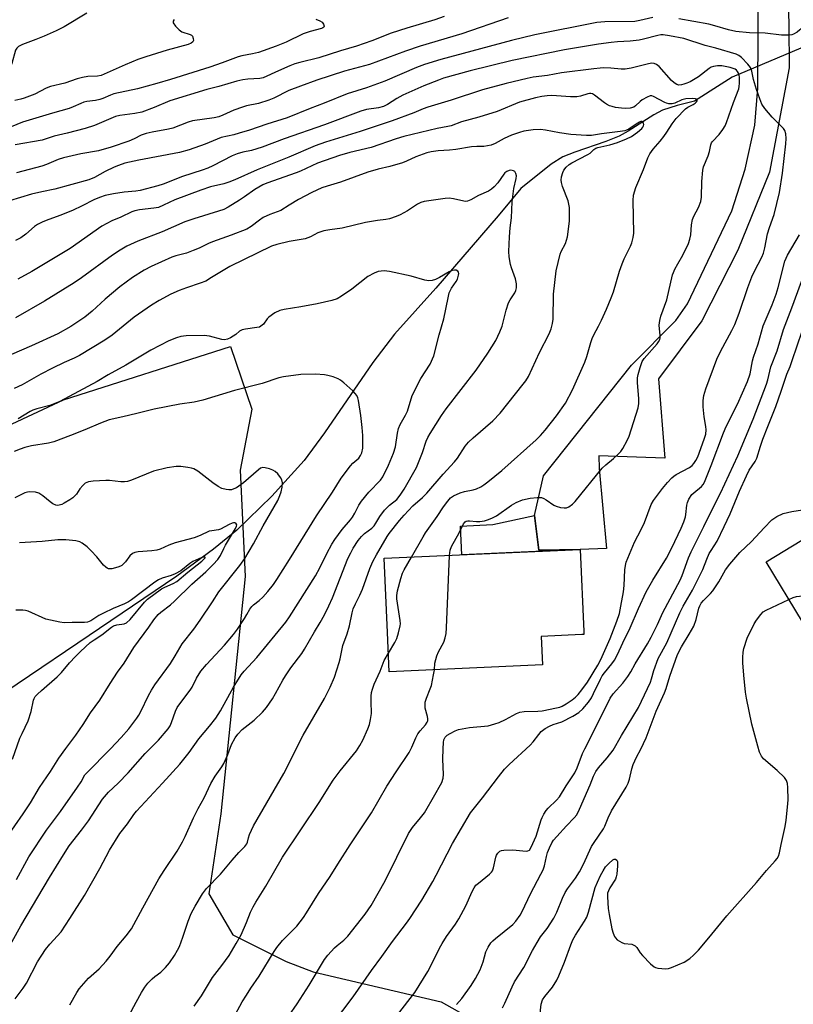
# Model space of a CAD drawing. Units: inches. Extents: x 1237770 to 1243770, y 573452 to 577453.
# Drawn here: x 1239026 to 1239276, y 574352 to 574670 of the extents above; entities that cross this region are included whole.
import ezdxf

# ---------------------------------------------------------------- set-up
doc = ezdxf.new("R2010")
doc.units = ezdxf.units.IN
doc.header["$MEASUREMENT"] = 0
for name, color, linetype in [('BLDG-Footprint', 5, 'Continuous'), ('HYDRO-Hidden Single Line Stream', 5, 'Continuous'), ('HYDRO-Single Line Stream', 4, 'Continuous'), ('NTRL-Trees', 3, 'Continuous'), ('TRANS-Non Street Sidewalk', 7, 'Continuous'), ('TRANS-Road', 130, 'Continuous'), ('Undefined', 1, 'Continuous')]:
    doc.layers.add(name, color=color, linetype=linetype)

msp = doc.modelspace()

# ---------------------------------------------------------------- linework, layer by layer
at = {"layer": 'BLDG-Footprint'}
for points, elevation in [([(1239312.66, 574522.34), (1239324.78, 574502.4), (1239326.1, 574503.2), (1239334.81, 574488.88), (1239331.62, 574486.94), (1239342.05, 574469.78), (1239288.7, 574437.36), (1239282.22, 574438.58), (1239278.69, 574444.38), (1239280.42, 574451.17), (1239294.79, 574459.9), (1239283.66, 574478.22), (1239278.84, 574475.29), (1239267.08, 574494.63)], 653.43), ([(1239194.85, 574461.36), (1239145.26, 574459.13), (1239144.69, 574471.83), (1239143.61, 574495.78), (1239206.99, 574498.63), (1239208.18, 574472.14), (1239208.22, 574471.2), (1239207.51, 574471.17), (1239194.43, 574470.58)], 640.66)]:
    msp.add_lwpolyline(points, close=True, dxfattribs=dict(at, elevation=elevation))
at = {"layer": 'HYDRO-Hidden Single Line Stream'}
msp.add_line((1239280.37, 574661.44), (1239256.08, 574651.2), dxfattribs=at)
at = {"layer": 'HYDRO-Single Line Stream'}
msp.add_line((1239256.08, 574651.2), (1239252.6, 574648.97), dxfattribs=at)
msp.add_lwpolyline([(1239252.6, 574648.97), (1239243.98, 574643.44), (1239238.32, 574642.01), (1239233.62, 574640.47), (1239230.78, 574639.01), (1239222.53, 574633.79), (1239219.58, 574632.12), (1239215.29, 574630.37), (1239205.26, 574627), (1239201.39, 574625.46), (1239197.61, 574623.06), (1239187.77, 574615.19), (1239180.49, 574606.36), (1239160.33, 574582.98), (1239147.02, 574568.21), (1239140.02, 574559.05), (1239124.4, 574536.36), (1239117.74, 574527.39), (1239107.36, 574515.88), (1239096.04, 574504.83), (1239088.52, 574498.77), (1239076.58, 574490.02), (1239044.62, 574468.42), (1239013.24, 574447.27)], dxfattribs=at)
at = {"layer": 'NTRL-Trees'}
msp.add_lwpolyline([(1238975.4, 574516.8), (1239040.03, 574546.96), (1239093.98, 574564.17), (1239100.91, 574543.93), (1239097.11, 574524.29), (1239098.67, 574489.89), (1239090.86, 574413.26), (1239086.95, 574387.46), (1239094.76, 574374.17), (1239111.97, 574365.57), (1239120.68, 574362.26), (1239141.82, 574357.3), (1239162.11, 574352.53), (1239173.18, 574346.24), (1239182.94, 574323.77), (1239163.21, 574260.66), (1239138.9, 574205.63), (1239107.33, 574198.03), (1239058.67, 574213.96), (1239021.5, 574250.23)], dxfattribs=at)
at = {"layer": 'TRANS-Non Street Sidewalk'}
msp.add_lwpolyline([(1239206.99, 574498.63), (1239168.75, 574496.91), (1239168.34, 574506.14), (1239178.79, 574506.7), (1239192.28, 574509.57), (1239193.6, 574498.42)], close=True, dxfattribs=at)
at = {"layer": 'TRANS-Road'}
msp.add_lwpolyline([(1239273.82, 574693.82), (1239274.41, 574667.94), (1239274.53, 574654.21), (1239268.13, 574620.45), (1239257.96, 574595.31), (1239246.34, 574572.44), (1239232.35, 574553.74), (1239234.31, 574528.17), (1239212.97, 574528.88), (1239213.14, 574524.78), (1239215.53, 574498.99), (1239206.99, 574498.63), (1239193.6, 574498.42), (1239192.28, 574509.57), (1239195.12, 574522.46), (1239223.55, 574558.2), (1239237.94, 574572.64), (1239241.71, 574577.97), (1239255.97, 574608.04), (1239260.35, 574621.47), (1239263.4, 574635.69), (1239264.37, 574647.58), (1239264.59, 574682.04)], dxfattribs=at)
at = {"layer": 'Undefined'}
for points, elevation in [([(1239047.54, 574671.82), (1239040.27, 574667.48), (1239037.59, 574666.17), (1239033.73, 574664.46), (1239031.1, 574663.37), (1239026.73, 574661.71), (1239025.5, 574661.07), (1239024.94, 574660.55), (1239024.52, 574659.86), (1239023.27, 574655.64), (1239022.65, 574654.01), (1239022.36, 574653.52), (1239022.02, 574653.14), (1239021.19, 574652.52), (1239019.37, 574651.73), (1239005.53, 574646.61), (1239004.2, 574646.29), (1239002.86, 574646.09), (1239000, 574646.15)], 654), ([(1239121.57, 574669.93), (1239122.88, 574669.37), (1239123.56, 574668.92), (1239124.03, 574668.31), (1239124.23, 574667.68), (1239124.13, 574667.33), (1239123.81, 574667.09), (1239123.36, 574666.91), (1239119.69, 574665.98), (1239117.5, 574665.18), (1239111.92, 574662.52), (1239108.73, 574661.16), (1239102.99, 574659.19), (1239101.12, 574658.74), (1239097.69, 574658.07), (1239096.4, 574657.73), (1239091.32, 574655.79), (1239087.32, 574654.4), (1239074.56, 574650.39), (1239070.16, 574649.1), (1239063.87, 574647.44), (1239056.28, 574645.82), (1239055.21, 574645.42), (1239052.74, 574644.28), (1239051.75, 574643.94), (1239050.36, 574643.68), (1239047.52, 574643.32), (1239046.55, 574643.08), (1239045.56, 574642.69), (1239043.16, 574641.55), (1239041.82, 574641.06), (1239036.43, 574639.6), (1239026.71, 574636.63), (1239020.75, 574634.17)], 650), ([(1239230.42, 574670.43), (1239226.3, 574669.44), (1239224.67, 574669.18), (1239214.95, 574669.05), (1239212.38, 574668.85), (1239192.29, 574664.82), (1239184.81, 574663.07), (1239161.98, 574656.89), (1239156.65, 574655.25), (1239154.11, 574654.29), (1239143.82, 574649.84), (1239137.89, 574647.73), (1239131.73, 574645.79), (1239124.22, 574642.75), (1239119.75, 574641.09), (1239112.31, 574638.09), (1239105.69, 574636.04), (1239100.12, 574634.11), (1239096.74, 574633.05), (1239095.06, 574632.58), (1239091, 574631.66), (1239085.84, 574629.55), (1239080.63, 574627.72), (1239077.46, 574626.88), (1239064.39, 574624.41), (1239059.87, 574623.37), (1239057.73, 574622.68), (1239056.4, 574622.15), (1239053.51, 574620.71), (1239050.03, 574618.79), (1239048.2, 574618.05), (1239037.25, 574614.96), (1239033.05, 574614.2), (1239029.68, 574613.41), (1239022.59, 574611.27)], 644), ([(1239075.76, 574669.79), (1239075.4, 574669.32), (1239075.48, 574668.76), (1239076.22, 574667.69), (1239077.37, 574666.43), (1239078.28, 574665.79), (1239080.91, 574664.96), (1239081.33, 574664.75), (1239081.67, 574664.42), (1239081.96, 574663.72), (1239081.99, 574662.99), (1239081.81, 574662.58), (1239081.31, 574662.13), (1239080.33, 574661.71), (1239073.53, 574659.95), (1239066.59, 574657.8), (1239064.08, 574656.86), (1239059.93, 574655.16), (1239052.16, 574651.76), (1239050.94, 574651.48), (1239047.82, 574651.4), (1239046.12, 574651.12), (1239044.45, 574650.69), (1239040.46, 574649.24), (1239035.78, 574648.18), (1239034.45, 574647.66), (1239030.79, 574645.72), (1239027.3, 574644.38), (1239026.2, 574644.06), (1239024.24, 574643.64)], 652), ([(1239163.04, 574670.8), (1239159.99, 574669.7), (1239151, 574667.02), (1239145.91, 574665.36), (1239139.66, 574662.95), (1239134.66, 574661.23), (1239129.54, 574659.67), (1239122.54, 574657.42), (1239116.4, 574655.92), (1239114.78, 574655.44), (1239113.18, 574654.82), (1239109.45, 574653.22), (1239104.49, 574650.97), (1239103.47, 574650.76), (1239099.56, 574650.56), (1239097.91, 574650.32), (1239096.02, 574649.84), (1239090.19, 574648.12), (1239086.37, 574647.21), (1239074.4, 574643.55), (1239069.26, 574641.36), (1239065.32, 574639.92), (1239063.05, 574639.45), (1239058.18, 574638.84), (1239056.76, 574638.53), (1239049.99, 574635.62), (1239047.03, 574634.6), (1239041.22, 574633.13), (1239037.01, 574632.16), (1239033.08, 574630.88), (1239024.35, 574629.35)], 648), ([(1239183.69, 574670.36), (1239168.74, 574665.16), (1239155.26, 574661.2), (1239150.51, 574659.54), (1239138.92, 574655.31), (1239130.86, 574653.15), (1239121.92, 574650.26), (1239116.58, 574648.32), (1239112.82, 574646.83), (1239107.97, 574644.43), (1239106.39, 574643.76), (1239103.04, 574642.66), (1239099.19, 574641.89), (1239097.82, 574641.51), (1239095.01, 574640.47), (1239091.53, 574638.88), (1239090.24, 574638.38), (1239088.67, 574638.04), (1239081.67, 574637.06), (1239080.26, 574636.62), (1239075.38, 574634.72), (1239073.93, 574634.4), (1239068.64, 574633.45), (1239066.74, 574633), (1239065.14, 574632.42), (1239062.82, 574631.28), (1239061.12, 574630.55), (1239055.45, 574628.52), (1239051.32, 574627.41), (1239045.57, 574626.43), (1239040.03, 574625.16), (1239038.24, 574624.58), (1239034.48, 574622.97), (1239032.96, 574622.44), (1239024.85, 574620.28)], 646), ([(1239282.37, 574670.53), (1239281.26, 574669.7), (1239279.79, 574668.39), (1239277.94, 574666.42), (1239277.08, 574665.73), (1239275.9, 574665.05), (1239275.4, 574664.89), (1239274.6, 574664.77), (1239272.1, 574664.76), (1239266.75, 574665.36), (1239261.68, 574665.51), (1239257.32, 574665.98), (1239254.89, 574666.48), (1239250.46, 574667.79), (1239248.52, 574668.28), (1239238.91, 574670.06)], 644), ([(1239110.11, 574344.18), (1239115.47, 574351.84), (1239119.36, 574357.96), (1239124.37, 574366.2), (1239125.4, 574367.56), (1239127.6, 574369.95), (1239128.44, 574370.74), (1239130.57, 574372.46), (1239131.89, 574373.78), (1239137.48, 574380.83), (1239139.47, 574383.67), (1239143.93, 574391.59), (1239151.55, 574406.87), (1239152.8, 574408.8), (1239155.42, 574411.95), (1239156.63, 574413.58), (1239159.98, 574419.44), (1239161.88, 574422.57), (1239162.27, 574423.35), (1239162.68, 574424.77), (1239162.81, 574425.94), (1239162.55, 574430.9), (1239162.76, 574434.23), (1239162.78, 574436.27), (1239162.96, 574437.16), (1239163.38, 574438.05), (1239163.97, 574438.63), (1239164.97, 574439.25), (1239166.57, 574440.07), (1239167.66, 574440.45), (1239171.25, 574441.13), (1239177.2, 574441.69), (1239179.43, 574442.28), (1239180.77, 574442.79), (1239182.84, 574443.74), (1239186.43, 574445.71), (1239187.5, 574446.13), (1239188.91, 574446.35), (1239193.26, 574446.44), (1239194.68, 574446.55), (1239199.29, 574447.44), (1239200.4, 574447.74), (1239201.21, 574448.06), (1239202.49, 574448.75), (1239204.39, 574450.06), (1239205.49, 574450.92), (1239206.39, 574451.83), (1239207.57, 574453.29), (1239209.35, 574455.78), (1239212.74, 574461.25), (1239213.66, 574463.05), (1239216.73, 574469.83), (1239218.87, 574475.51), (1239219.69, 574477.99), (1239220.18, 574480.31), (1239220.96, 574485), (1239221.18, 574487.03), (1239221.45, 574492.07), (1239221.63, 574493.43), (1239221.9, 574494.52), (1239224.53, 574500.97), (1239226.65, 574505.04), (1239227.76, 574507.37), (1239229.9, 574513.19), (1239230.7, 574514.5), (1239233.57, 574518.31), (1239235.24, 574520.3), (1239236.63, 574521.78), (1239237.29, 574522.33), (1239238.02, 574522.8), (1239242.33, 574525.16), (1239243.15, 574525.8), (1239243.77, 574526.44), (1239244.41, 574527.36), (1239245, 574528.59), (1239247.06, 574534.27), (1239247.57, 574535.9), (1239247.72, 574537.23), (1239247.64, 574538.39), (1239247.07, 574541.47), (1239246.75, 574544.73), (1239246.73, 574546.71), (1239246.96, 574548.34), (1239247.65, 574550.5), (1239251.19, 574560.08), (1239252.34, 574562.53), (1239256.03, 574569.36), (1239257, 574571.35), (1239258.41, 574574.97), (1239261.13, 574583.23), (1239262.44, 574586.71), (1239263.29, 574588.56), (1239265.71, 574593.01), (1239266.25, 574594.36), (1239266.68, 574596.03), (1239267.51, 574600.57), (1239268.17, 574602.64), (1239269.72, 574606.79), (1239271.38, 574613.91), (1239272.43, 574620.15), (1239273.48, 574629.7), (1239273.58, 574631.39), (1239273.44, 574632.83), (1239273.12, 574633.91), (1239272.66, 574634.58), (1239269.06, 574638.22), (1239266.67, 574641.09), (1239265.72, 574642.51), (1239265.03, 574644.15), (1239263.95, 574647.25), (1239263.03, 574650.38), (1239262.49, 574653.12), (1239262.04, 574654.27), (1239261.17, 574655.41), (1239259.16, 574657.51), (1239258.28, 574658.23), (1239257.41, 574658.65), (1239250.84, 574660.54), (1239247.36, 574661.44), (1239240.47, 574663.64), (1239235.85, 574664.56), (1239233.84, 574664.83), (1239233.06, 574664.81), (1239232.05, 574664.65), (1239227.5, 574663.41), (1239226.04, 574663.1), (1239223.1, 574662.81), (1239219.07, 574662.62), (1239217.03, 574662.41), (1239212.93, 574661.83), (1239201.97, 574660.03), (1239184.96, 574656.55), (1239171.47, 574653.27), (1239162.86, 574650.84), (1239161.15, 574650.22), (1239156.51, 574648.33), (1239149.68, 574645.38), (1239147.72, 574644.32), (1239144.76, 574642.39), (1239143.43, 574641.76), (1239141.83, 574641.32), (1239137.97, 574640.7), (1239136.11, 574640.18), (1239124.32, 574635.82), (1239111.35, 574631.28), (1239104.17, 574628.59), (1239100.77, 574627.51), (1239097.96, 574626.95), (1239096.08, 574626.38), (1239094.51, 574625.72), (1239088.28, 574622.54), (1239086.69, 574621.81), (1239084.8, 574621.12), (1239078.44, 574619.06), (1239072.22, 574616.61), (1239070.54, 574616.07), (1239064.76, 574614.57), (1239063.34, 574614.33), (1239059.61, 574614), (1239056.19, 574613.54), (1239053.47, 574612.91), (1239051.61, 574612.33), (1239049.82, 574611.57), (1239046.08, 574609.61), (1239042.96, 574608.11), (1239038.79, 574606.48), (1239034.38, 574604.94), (1239033.06, 574604.38), (1239031.56, 574603.55), (1239030.63, 574602.93), (1239027.87, 574600.44), (1239026.25, 574599.26), (1239024.48, 574598.44)], 642), ([(1239164.71, 574496.73), (1239164.95, 574498.44), (1239165.42, 574499.62), (1239167.89, 574503.97), (1239169.27, 574506.9), (1239169.77, 574507.51), (1239170.17, 574507.76), (1239170.67, 574507.86), (1239171.2, 574507.87), (1239173.47, 574507.64), (1239174.61, 574507.63), (1239176.04, 574507.88), (1239177.38, 574508.3), (1239178.66, 574508.84), (1239179.9, 574509.51), (1239184.82, 574512.92), (1239186.29, 574513.8), (1239188.3, 574514.67), (1239190.87, 574515.26), (1239193.09, 574515.46), (1239194.44, 574515.37), (1239195.25, 574515.08), (1239196.02, 574514.68), (1239198.51, 574512.94), (1239199.26, 574512.59), (1239200.66, 574512.22), (1239201.78, 574512.05), (1239202.6, 574512.09), (1239203.35, 574512.41), (1239204.5, 574513.25), (1239205.34, 574514.08), (1239214.08, 574524.88), (1239215.24, 574526.02), (1239217.72, 574527.97), (1239219.19, 574529.3), (1239220.16, 574530.31), (1239220.82, 574531.25), (1239222.2, 574533.81), (1239222.86, 574535.28), (1239225.7, 574544.34), (1239225.91, 574545.81), (1239225.97, 574547.3), (1239225.57, 574552.56), (1239225.53, 574554.02), (1239225.72, 574555.16), (1239226.39, 574557.42), (1239227.07, 574559.35), (1239227.63, 574560.34), (1239231.82, 574565), (1239232.33, 574565.67), (1239232.69, 574566.4), (1239232.8, 574566.94), (1239232.82, 574567.76), (1239232.52, 574571.13), (1239232.69, 574572.59), (1239233.08, 574574.01), (1239235, 574579.23), (1239236.83, 574587.31), (1239237.11, 574588.13), (1239237.6, 574589.16), (1239238.56, 574590.93), (1239240.21, 574593.69), (1239242, 574597.48), (1239242.42, 574598.86), (1239242.73, 574600.27), (1239242.97, 574603.51), (1239243.25, 574605.26), (1239243.67, 574606.31), (1239245.2, 574609.05), (1239245.97, 574610.99), (1239246.22, 574612.44), (1239246.29, 574617.5), (1239246.6, 574621.14), (1239246.9, 574622.2), (1239248.36, 574625.82), (1239248.74, 574627.18), (1239249.19, 574629.35), (1239249.44, 574629.96), (1239249.75, 574630.41), (1239251.91, 574632.7), (1239253.11, 574634.29), (1239253.86, 574635.5), (1239254.33, 574636.57), (1239256.58, 574642.98), (1239258.22, 574647.4), (1239258.38, 574648.12), (1239258.48, 574649.29), (1239258.48, 574651.07), (1239258.37, 574651.93), (1239258.2, 574652.43), (1239257.81, 574653.06), (1239257.47, 574653.43), (1239257.05, 574653.72), (1239255.51, 574654.27), (1239252.72, 574654.79), (1239251.41, 574654.87), (1239250.11, 574654.65), (1239249.35, 574654.38), (1239248.63, 574653.98), (1239245.19, 574651.29), (1239242.49, 574649.69), (1239241.49, 574649.22), (1239240.53, 574648.9), (1239239.7, 574648.71), (1239238.91, 574648.65), (1239238.27, 574648.78), (1239237.36, 574649.35), (1239236.54, 574650.13), (1239232.54, 574654.62), (1239231.66, 574655.29), (1239230.89, 574655.58), (1239230.12, 574655.66), (1239229.04, 574655.51), (1239223.52, 574654.13), (1239221.55, 574653.76), (1239220.26, 574653.73), (1239216.94, 574654.04), (1239214.58, 574654.15), (1239213.4, 574654.13), (1239211.36, 574653.91), (1239201, 574652.56), (1239196.38, 574651.76), (1239191.83, 574651.14), (1239189.84, 574650.75), (1239183.04, 574649.15), (1239175.43, 574647.09), (1239165.29, 574643.78), (1239157.79, 574641.46), (1239156.26, 574640.92), (1239153.18, 574639.64), (1239146.25, 574637.06), (1239135.87, 574633.6), (1239124.64, 574630.18), (1239121.37, 574629.04), (1239112.78, 574625.39), (1239102.59, 574621.3), (1239095.38, 574618.01), (1239093.49, 574617.24), (1239091.83, 574616.76), (1239087.49, 574615.72), (1239084.43, 574614.69), (1239075.95, 574611.55), (1239072.3, 574609.8), (1239070.67, 574609.13), (1239069.25, 574608.84), (1239064.61, 574608.36), (1239063.04, 574608), (1239062.08, 574607.64), (1239058.5, 574605.98), (1239055.62, 574604.79), (1239052.37, 574603.08), (1239042.11, 574595.89), (1239029.8, 574588.38), (1239025.28, 574585.99)], 640), ([(1239152.48, 574496.18), (1239156.22, 574502.71), (1239157.01, 574503.97), (1239160.74, 574509.3), (1239162.78, 574512.45), (1239164.19, 574514.26), (1239165.13, 574515.32), (1239166.03, 574515.99), (1239168.17, 574516.91), (1239169.57, 574517.33), (1239172.4, 574517.85), (1239173.51, 574518.25), (1239174.85, 574518.88), (1239175.8, 574519.48), (1239177.13, 574520.47), (1239181.66, 574524.12), (1239192.72, 574534.01), (1239194.2, 574535.44), (1239195.67, 574537.17), (1239199.32, 574541.84), (1239202.24, 574545.91), (1239204.5, 574550.21), (1239208.49, 574559.13), (1239209.16, 574560.96), (1239210.42, 574565.44), (1239210.88, 574566.75), (1239211.4, 574567.93), (1239212.95, 574570.8), (1239213.85, 574572.68), (1239215.53, 574576.29), (1239217.05, 574579.86), (1239217.78, 574581.8), (1239219.72, 574588.49), (1239220.53, 574590.94), (1239221.22, 574592.5), (1239223.23, 574596.57), (1239223.65, 574597.65), (1239224.12, 574599.35), (1239224.31, 574600.79), (1239224.11, 574611.32), (1239224.25, 574613.07), (1239224.96, 574615.58), (1239227.42, 574621.38), (1239228.86, 574625.16), (1239229.51, 574626.39), (1239230.61, 574627.98), (1239232.89, 574630.48), (1239234.08, 574632.01), (1239235.03, 574633.38), (1239236.69, 574636.08), (1239237.99, 574637.85), (1239241.08, 574640.92), (1239241.8, 574641.44), (1239243.53, 574642.36), (1239244.2, 574642.82), (1239244.56, 574643.19), (1239244.78, 574643.57), (1239244.79, 574643.83), (1239244.63, 574644.05), (1239244.24, 574644.21), (1239243.45, 574644.29), (1239241.13, 574644.15), (1239239.88, 574643.81), (1239237.54, 574642.8), (1239236.71, 574642.62), (1239235.64, 574642.61), (1239234.85, 574642.75), (1239234.34, 574642.95), (1239230.64, 574644.99), (1239230.15, 574645.14), (1239229.64, 574645.14), (1239228.61, 574644.74), (1239227.07, 574643.82), (1239226.35, 574643.29), (1239224.91, 574641.95), (1239224.28, 574641.52), (1239223.16, 574641.18), (1239221.48, 574641.06), (1239220.35, 574641.14), (1239218.39, 574641.43), (1239217.29, 574641.67), (1239216.5, 574641.95), (1239215.52, 574642.45), (1239214.82, 574642.92), (1239211.67, 574645.35), (1239210.97, 574645.76), (1239210.47, 574645.9), (1239209.96, 574645.91), (1239209.44, 574645.81), (1239207.07, 574645.06), (1239205.93, 574644.86), (1239203.84, 574644.88), (1239197.87, 574645.23), (1239196.32, 574645.17), (1239194.62, 574644.97), (1239192.6, 574644.55), (1239187.41, 574643.09), (1239180.12, 574640.14), (1239174.19, 574638.22), (1239168.65, 574636.74), (1239165.34, 574635.49), (1239164.23, 574635.22), (1239160.78, 574634.62), (1239149.95, 574632.04), (1239147.47, 574631.27), (1239139.41, 574628.44), (1239132.58, 574626.88), (1239129.24, 574625.9), (1239122.14, 574623.41), (1239116.61, 574620.85), (1239115.16, 574620.26), (1239105.72, 574616.93), (1239104.41, 574616.4), (1239101.79, 574614.91), (1239098.47, 574612.51), (1239096.85, 574611.44), (1239093.18, 574609.21), (1239091.79, 574608.49), (1239090.09, 574607.89), (1239082.09, 574605.46), (1239079.17, 574604.44), (1239071.84, 574601.26), (1239064.01, 574598.18), (1239060.51, 574596.55), (1239058.27, 574595.33), (1239055.82, 574593.72), (1239045.83, 574586.4), (1239043.41, 574584.78), (1239033.86, 574578.85), (1239024.44, 574573.49)], 638), ([(1239059.49, 574345), (1239063.49, 574352.43), (1239065.26, 574355.54), (1239066.31, 574357.22), (1239067.3, 574358.58), (1239068.65, 574360), (1239069.48, 574360.72), (1239071.43, 574362.12), (1239072.98, 574363.6), (1239074.22, 574365.15), (1239075.85, 574367.49), (1239076.9, 574369.17), (1239077.54, 574370.44), (1239078.61, 574373.44), (1239080.28, 574378.56), (1239081.31, 574381.1), (1239082.56, 574383.41), (1239084.95, 574387.43), (1239086.27, 574389.11), (1239090.72, 574393.78), (1239094.52, 574398.27), (1239096.71, 574400.73), (1239098.57, 574402.66), (1239099.28, 574403.57), (1239099.52, 574404.07), (1239099.82, 574405.48), (1239100.15, 574406.54), (1239101.42, 574409.38), (1239111.22, 574426.31), (1239117.5, 574438.65), (1239124.33, 574450.48), (1239126.21, 574454.19), (1239127.54, 574457.43), (1239129.08, 574462.18), (1239129.38, 574463.32), (1239130.27, 574467.63), (1239131.66, 574471.36), (1239132.43, 574473.92), (1239133.26, 574478.15), (1239133.63, 574479.45), (1239134.33, 574481.07), (1239135.77, 574483.9), (1239136.6, 574485.83), (1239139.04, 574492.48), (1239139.98, 574494.71), (1239141.13, 574496.9), (1239144.64, 574502.81), (1239145.31, 574503.78), (1239148.55, 574507.95), (1239150.08, 574509.72), (1239152.88, 574512.74), (1239156.02, 574515.45), (1239157.48, 574516.82), (1239162.75, 574522.96), (1239166.38, 574526.94), (1239167.29, 574528.1), (1239169.87, 574531.97), (1239170.94, 574533.31), (1239172.37, 574534.72), (1239178.76, 574540.18), (1239181.1, 574542.64), (1239188.61, 574551.98), (1239189.43, 574553.13), (1239190.28, 574554.55), (1239193.85, 574562.27), (1239196.96, 574568.3), (1239197.58, 574569.91), (1239198, 574571.61), (1239198.23, 574573.06), (1239198.33, 574581.1), (1239199.26, 574588.68), (1239200.55, 574594.03), (1239200.87, 574594.84), (1239202.21, 574597.43), (1239202.6, 574598.52), (1239202.86, 574599.64), (1239203.52, 574604.67), (1239203.5, 574609.08), (1239203.37, 574610.21), (1239203.09, 574611.25), (1239201.27, 574615.84), (1239200.91, 574617.17), (1239200.86, 574617.94), (1239201, 574619.03), (1239201.37, 574620.36), (1239201.74, 574621.13), (1239202.41, 574622.07), (1239203.41, 574622.94), (1239204.3, 574623.48), (1239209.48, 574626.16), (1239210.21, 574626.66), (1239211.45, 574627.81), (1239212.06, 574628.23), (1239212.74, 574628.45), (1239216.54, 574629.35), (1239219.04, 574630.07), (1239221.91, 574631.23), (1239223.63, 574632.07), (1239225.53, 574633.39), (1239226.9, 574634.56), (1239227.25, 574635), (1239227.47, 574635.47), (1239227.53, 574635.94), (1239227.44, 574636.33), (1239227.23, 574636.65), (1239226.94, 574636.84), (1239226.56, 574636.84), (1239226.13, 574636.69), (1239225.05, 574636.05), (1239222.69, 574634.41), (1239221.93, 574634.04), (1239221.38, 574633.87), (1239219.94, 574633.62), (1239213.88, 574632.89), (1239210.63, 574632.37), (1239209.07, 574632.39), (1239203.99, 574632.69), (1239200.33, 574633.2), (1239195.83, 574634.04), (1239194.13, 574634.25), (1239191.75, 574634.12), (1239188.78, 574633.73), (1239187.34, 574633.33), (1239184.8, 574632.43), (1239182.38, 574631.32), (1239179.54, 574629.76), (1239178.17, 574629.26), (1239177.05, 574628.95), (1239175.9, 574628.77), (1239173.56, 574628.76), (1239171.84, 574628.65), (1239166.84, 574627.84), (1239164.8, 574627.63), (1239161.12, 574627.4), (1239158.83, 574627.03), (1239157.43, 574626.71), (1239153.89, 574625.48), (1239150.91, 574624.07), (1239149.58, 574623.55), (1239145.47, 574622.3), (1239141.67, 574621.42), (1239138.34, 574620.52), (1239129.58, 574617.3), (1239125.22, 574616.01), (1239123.53, 574615.44), (1239120.28, 574613.96), (1239115.97, 574611.65), (1239112.9, 574609.87), (1239110.19, 574608.09), (1239106.69, 574606.84), (1239104.54, 574605.83), (1239103.31, 574605.02), (1239100.68, 574602.91), (1239099.25, 574602.06), (1239094.23, 574600.15), (1239088.12, 574598.05), (1239086.82, 574597.47), (1239083.86, 574595.95), (1239081.96, 574595.17), (1239079.75, 574594.39), (1239076.28, 574593.45), (1239075.05, 574593.02), (1239068.29, 574590.03), (1239066.02, 574588.88), (1239062.35, 574586.52), (1239058.25, 574583.45), (1239053.5, 574579.43), (1239049.24, 574575.59), (1239046.86, 574573.71), (1239042.34, 574570.68), (1239038.12, 574568.25), (1239029.61, 574564.38), (1239023.18, 574561.64)], 636), ([(1239042.1, 574351.52), (1239044.31, 574355.55), (1239045.07, 574356.75), (1239048.04, 574360.19), (1239051.48, 574363.17), (1239053.81, 574365.72), (1239055.1, 574367.28), (1239057.33, 574370.44), (1239060.28, 574373.86), (1239061.97, 574376.15), (1239065.59, 574382.86), (1239070.83, 574392.22), (1239072.59, 574394.98), (1239076.76, 574401.21), (1239078.47, 574404.22), (1239079.34, 574405.93), (1239081.97, 574411.93), (1239083.55, 574414.95), (1239085.49, 574418.4), (1239087.58, 574423.03), (1239089.07, 574425.45), (1239091.2, 574428.47), (1239091.8, 574429.46), (1239093.12, 574432.43), (1239094.32, 574435.62), (1239095.51, 574437.81), (1239096.35, 574438.95), (1239097.79, 574440.44), (1239098.67, 574441.21), (1239101.65, 574443.5), (1239104.28, 574446.13), (1239105.59, 574447.64), (1239107.54, 574450.43), (1239108.57, 574452.16), (1239110.85, 574456.41), (1239111.73, 574457.84), (1239113.47, 574460.41), (1239117.02, 574465.08), (1239117.94, 574466.42), (1239121.16, 574472.08), (1239122.92, 574475.02), (1239124.32, 574477.56), (1239125.77, 574480.42), (1239126.93, 574483), (1239131.95, 574495.75), (1239132.83, 574497.59), (1239133.67, 574499.11), (1239135.27, 574501.51), (1239136.32, 574502.86), (1239137.3, 574503.79), (1239139.66, 574505.55), (1239140.41, 574506.3), (1239140.98, 574507.14), (1239142.2, 574509.33), (1239143.79, 574511.38), (1239145.36, 574512.95), (1239147.73, 574514.83), (1239148.86, 574516.14), (1239150.09, 574518.11), (1239154.1, 574525.08), (1239155.99, 574529.98), (1239157.23, 574533.58), (1239157.79, 574534.8), (1239158.52, 574536.07), (1239162.21, 574541.9), (1239163.64, 574544.04), (1239173.35, 574556.6), (1239177.17, 574562.02), (1239179.7, 574566.11), (1239181.05, 574568.94), (1239181.82, 574570.77), (1239183.09, 574575.9), (1239183.85, 574578.25), (1239184.35, 574579.23), (1239185.88, 574581.56), (1239186.21, 574582.31), (1239186.41, 574583.1), (1239186.4, 574584.44), (1239186.12, 574586.06), (1239184.77, 574589.61), (1239184.46, 574590.71), (1239184.08, 574593.2), (1239183.96, 574594.91), (1239184.15, 574599.59), (1239184.37, 574602.48), (1239184.75, 574605.72), (1239185, 574610.96), (1239185.59, 574615.19), (1239186.31, 574618.42), (1239186.36, 574619.29), (1239186.23, 574620.1), (1239185.82, 574620.67), (1239185.41, 574620.93), (1239185.01, 574621.06), (1239184.57, 574621.1), (1239184.03, 574621.04), (1239183.3, 574620.75), (1239182.68, 574620.28), (1239182.3, 574619.89), (1239180.34, 574617.09), (1239179.19, 574615.77), (1239178.36, 574614.97), (1239177.39, 574614.38), (1239174.18, 574613.01), (1239171.61, 574611.58), (1239170.58, 574611.13), (1239169.9, 574611.03), (1239169.35, 574611.08), (1239166.01, 574611.93), (1239164.66, 574612.12), (1239163.38, 574612.02), (1239156.53, 574611.03), (1239155.47, 574610.69), (1239154.45, 574610.21), (1239151.17, 574608.05), (1239148.82, 574606.77), (1239147.49, 574606.17), (1239145.32, 574605.44), (1239144.22, 574605.18), (1239141.46, 574604.88), (1239137.64, 574604.25), (1239130.04, 574602.43), (1239126.09, 574601.91), (1239124.1, 574601.53), (1239122.17, 574600.94), (1239119.81, 574599.66), (1239118.06, 574598.97), (1239112.99, 574598.14), (1239108.94, 574597.17), (1239107.26, 574596.59), (1239093.76, 574590.07), (1239087.88, 574586.43), (1239085.95, 574585.34), (1239084.17, 574584.61), (1239079.79, 574583.18), (1239077.4, 574582.25), (1239074.73, 574581.08), (1239070.95, 574579.1), (1239068.46, 574577.56), (1239062.81, 574573.62), (1239055.71, 574567.86), (1239053.39, 574566.25), (1239045.19, 574561.32), (1239043.4, 574560.44), (1239040.17, 574559.02), (1239036.48, 574557.21), (1239032.69, 574555.24), (1239026.67, 574551.84), (1239024.04, 574550.62)], 634), ([(1239126.93, 574345.33), (1239133.6, 574354.1), (1239139.54, 574362.64), (1239142.91, 574367.14), (1239146.29, 574371.98), (1239150.84, 574377.9), (1239151.92, 574379.42), (1239155.79, 574385.41), (1239159.34, 574391.35), (1239160.47, 574393.4), (1239165.68, 574403.62), (1239171.59, 574413.53), (1239175.39, 574418.37), (1239180.55, 574425.2), (1239182.52, 574427.65), (1239183.99, 574429.14), (1239190.83, 574435.39), (1239191.77, 574436.47), (1239193.59, 574438.93), (1239194.43, 574439.85), (1239195.65, 574440.8), (1239197.07, 574441.6), (1239198.25, 574442.07), (1239201.04, 574442.92), (1239204.67, 574444.77), (1239206.54, 574445.97), (1239207.84, 574447.12), (1239209.66, 574449.33), (1239210.6, 574450.68), (1239211.34, 574452.09), (1239213.55, 574456.8), (1239214.09, 574457.78), (1239214.84, 574458.82), (1239217.22, 574461.72), (1239218.03, 574462.91), (1239219.01, 574464.68), (1239220.76, 574468.52), (1239223.12, 574473.29), (1239225.87, 574479.61), (1239228.32, 574484.94), (1239230.49, 574488.75), (1239234.9, 574495.84), (1239236.6, 574499.18), (1239239.6, 574505.48), (1239240.48, 574507.57), (1239241.03, 574509.16), (1239241.17, 574509.98), (1239241.44, 574512.98), (1239241.64, 574513.79), (1239242.12, 574514.87), (1239243.07, 574516.36), (1239243.7, 574516.97), (1239246.24, 574519), (1239246.79, 574519.67), (1239247.22, 574520.41), (1239249.35, 574525.77), (1239253.28, 574536.31), (1239254.22, 574538.39), (1239257.83, 574545.59), (1239261.12, 574552.91), (1239261.9, 574555.33), (1239262.68, 574559.6), (1239262.96, 574560.72), (1239264.55, 574565.02), (1239265.55, 574568.9), (1239266.15, 574570.82), (1239269.04, 574577.7), (1239270.32, 574581.1), (1239270.94, 574583.21), (1239273.14, 574591.78), (1239274, 574593.7), (1239277.87, 574600.29)], 644), ([(1239024.35, 574353.55), (1239026.96, 574356.99), (1239028.02, 574358.52), (1239031.61, 574365.43), (1239034.14, 574369.42), (1239035.54, 574371.2), (1239039.2, 574375.18), (1239042.06, 574379.4), (1239046.75, 574386.88), (1239051.73, 574395.57), (1239054.85, 574401.55), (1239058.16, 574406.86), (1239060.65, 574410.04), (1239062.77, 574413.06), (1239063.64, 574414.15), (1239072.02, 574423.14), (1239077.57, 574429.25), (1239080.62, 574433.11), (1239083.72, 574437.44), (1239087.21, 574441.57), (1239089.22, 574444.15), (1239090.77, 574446.51), (1239094.93, 574454.13), (1239097.4, 574458.1), (1239098.44, 574459.35), (1239102.53, 574463.73), (1239111.82, 574475.21), (1239113.02, 574476.84), (1239121.42, 574490.13), (1239122.83, 574492.73), (1239125.08, 574497.33), (1239126.74, 574500.39), (1239127.66, 574501.86), (1239130.06, 574505.12), (1239132.74, 574508.2), (1239133.45, 574509.12), (1239134.17, 574510.34), (1239135.45, 574513), (1239136.27, 574514.21), (1239138.72, 574517.15), (1239142.44, 574521.03), (1239143.18, 574522.06), (1239145.08, 574525.89), (1239146.66, 574529.77), (1239147.26, 574531.84), (1239147.92, 574536.18), (1239148.3, 574537.71), (1239148.84, 574538.98), (1239150.53, 574542), (1239151.14, 574543.26), (1239152.69, 574548.36), (1239155.53, 574553.83), (1239158.5, 574558.5), (1239159.71, 574561.13), (1239161.43, 574568), (1239162.88, 574573.12), (1239163.6, 574576.27), (1239164.38, 574580.43), (1239164.65, 574581.53), (1239165.36, 574583.02), (1239166.87, 574585.22), (1239167.29, 574585.98), (1239167.7, 574587.27), (1239167.76, 574587.76), (1239167.7, 574588.2), (1239167.46, 574588.54), (1239166.89, 574588.85), (1239166.42, 574588.89), (1239165.66, 574588.76), (1239164.6, 574588.29), (1239161.53, 574586.49), (1239160.22, 574585.8), (1239159.15, 574585.48), (1239158.09, 574585.4), (1239156.73, 574585.64), (1239152.33, 574586.9), (1239145.39, 574588.42), (1239143.66, 574588.59), (1239141.67, 574588.39), (1239140.37, 574587.89), (1239138.41, 574586.76), (1239133.16, 574582.73), (1239129.88, 574580.4), (1239128.46, 574579.6), (1239126.75, 574579.05), (1239122.03, 574577.97), (1239116.66, 574576.99), (1239111.27, 574576.16), (1239109.9, 574575.83), (1239108.34, 574575.03), (1239106.39, 574573.72), (1239105.81, 574573.13), (1239104.6, 574571.41), (1239103.78, 574570.71), (1239103.3, 574570.48), (1239102.53, 574570.29), (1239098.84, 574569.83), (1239097.74, 574569.58), (1239096.91, 574569.15), (1239095.73, 574568.11), (1239094.86, 574567.49), (1239093.93, 574566.96), (1239092.96, 574566.55), (1239092.02, 574566.36), (1239091.22, 574566.43), (1239087.24, 574567.57), (1239085.45, 574567.79), (1239079.62, 574567.63), (1239077.89, 574567.37), (1239076.48, 574567), (1239074.08, 574566.01), (1239068.27, 574562.96), (1239060.19, 574558.19), (1239054.39, 574555.01), (1239050.88, 574552.91), (1239038.79, 574546.4), (1239035.62, 574545.11), (1239031.35, 574544.09), (1239030.09, 574543.68), (1239029.25, 574543.24), (1239025.38, 574540.81)], 632), ([(1239143.11, 574342.05), (1239153.51, 574355.58), (1239157.74, 574362.34), (1239159.42, 574365.43), (1239161.54, 574369.82), (1239162.38, 574371.36), (1239163.83, 574373.63), (1239166.67, 574377.58), (1239167.74, 574379.33), (1239170.02, 574383.5), (1239172.03, 574388.16), (1239172.69, 574389.38), (1239173.32, 574390.17), (1239174.09, 574390.9), (1239177.68, 574393.8), (1239178.29, 574394.39), (1239178.62, 574394.83), (1239179.01, 574395.86), (1239179.71, 574399.23), (1239179.95, 574399.87), (1239180.35, 574400.51), (1239181.04, 574401.18), (1239181.52, 574401.37), (1239182.34, 574401.52), (1239185.23, 574401.62), (1239189.57, 574401.22), (1239190.08, 574401.29), (1239190.59, 574401.57), (1239191.2, 574402.47), (1239192.75, 574405.99), (1239194.35, 574411.27), (1239194.68, 574412.08), (1239195.25, 574413.12), (1239196.05, 574414.38), (1239196.6, 574415.08), (1239199.36, 574417.71), (1239200.26, 574418.72), (1239202.5, 574422.32), (1239205.23, 574426.45), (1239206.07, 574428.13), (1239207.78, 574432.73), (1239208.46, 574434.29), (1239213.18, 574443.38), (1239216.65, 574450.59), (1239217.62, 574452.02), (1239220.74, 574455.45), (1239222.38, 574457.66), (1239223.31, 574459.1), (1239224.79, 574461.69), (1239228.76, 574468.18), (1239229.97, 574470.31), (1239231.99, 574474.45), (1239233.72, 574478.27), (1239239.26, 574488.74), (1239239.9, 574490.25), (1239242.02, 574495.96), (1239242.81, 574497.85), (1239246.97, 574506.01), (1239249.42, 574511.09), (1239252.39, 574516.87), (1239257.9, 574528.84), (1239262.91, 574540.67), (1239267.2, 574552), (1239267.64, 574553.45), (1239268.66, 574557.6), (1239270.63, 574562.78), (1239272.66, 574569.72), (1239275.45, 574576.68), (1239279.68, 574588.44)], 646), ([(1239167, 574351.7), (1239168.69, 574353.64), (1239171.81, 574357.76), (1239173.17, 574360.02), (1239174.71, 574362.89), (1239175.63, 574365.41), (1239176.55, 574368.68), (1239177.28, 574370.17), (1239178.16, 574371.58), (1239178.73, 574372.22), (1239179.62, 574373.01), (1239185.22, 574377.47), (1239186.19, 574378.56), (1239187.55, 574380.48), (1239188.23, 574381.75), (1239190.91, 574387.45), (1239194.31, 574393.75), (1239195.01, 574395.18), (1239195.46, 574396.45), (1239196.13, 574399.46), (1239196.48, 574400.73), (1239197.08, 574402.27), (1239197.85, 574403.85), (1239198.42, 574404.73), (1239199.42, 574405.94), (1239202.53, 574409.33), (1239205.06, 574411.91), (1239205.87, 574412.98), (1239206.76, 574414.74), (1239210.18, 574422.64), (1239211.28, 574425.47), (1239212.03, 574426.97), (1239212.87, 574428.11), (1239215.76, 574431.34), (1239217.67, 574433.86), (1239220.36, 574438.59), (1239225.8, 574447.59), (1239229.73, 574455.78), (1239230.09, 574456.89), (1239230.75, 574459.56), (1239232.23, 574463.44), (1239234.98, 574468.53), (1239239.15, 574478.21), (1239240.23, 574480.28), (1239243.3, 574485.51), (1239244.19, 574487.18), (1239246.6, 574492.2), (1239247.9, 574495.51), (1239248.72, 574497.37), (1239249.28, 574498.35), (1239251.22, 574501.33), (1239253.52, 574506.01), (1239255.42, 574510.19), (1239258.49, 574517.48), (1239260.73, 574522.47), (1239261.65, 574524.22), (1239263.5, 574527.06), (1239264.08, 574528.18), (1239265.27, 574531.99), (1239266.06, 574534.23), (1239267.6, 574538.4), (1239270.25, 574544.86), (1239271.97, 574549.73), (1239273.83, 574555.3), (1239274.84, 574557.72), (1239275.55, 574559.67), (1239278.78, 574569.14)], 648), ([(1239021.17, 574367.96), (1239026.22, 574377.05), (1239035.51, 574392.73), (1239039.97, 574400.06), (1239041.88, 574402.91), (1239045.87, 574407.95), (1239048.03, 574410.94), (1239052.59, 574418.01), (1239054.54, 574420.22), (1239057.64, 574423.16), (1239060.85, 574426.53), (1239066.35, 574432.79), (1239070.71, 574437.06), (1239073.82, 574440.75), (1239074.44, 574441.71), (1239074.94, 574442.75), (1239076.19, 574446.36), (1239076.74, 574447.58), (1239077.57, 574448.77), (1239080.96, 574453.17), (1239081.55, 574454.17), (1239083, 574457.04), (1239084.38, 574459.29), (1239086.26, 574461.52), (1239092.02, 574467.68), (1239094.92, 574471.19), (1239096.2, 574472.91), (1239098.52, 574476.34), (1239099.3, 574477.6), (1239100.22, 574479.33), (1239100.85, 574480.21), (1239101.41, 574480.76), (1239103.22, 574482.11), (1239104.44, 574483.2), (1239106.08, 574485.04), (1239107.83, 574487.27), (1239108.97, 574488.94), (1239113.02, 574495.35), (1239121.79, 574509.53), (1239126.94, 574517.12), (1239129.75, 574521.64), (1239132.74, 574525.69), (1239133.53, 574526.52), (1239135.41, 574528.17), (1239136.04, 574528.95), (1239136.44, 574529.89), (1239136.7, 574531.34), (1239136.78, 574532.81), (1239136.75, 574535.43), (1239136.53, 574537.99), (1239136.06, 574541.96), (1239135.3, 574546.78), (1239135.11, 574547.6), (1239134.82, 574548.37), (1239134.32, 574549.05), (1239133.49, 574549.87), (1239130.65, 574552.46), (1239129.52, 574553.37), (1239128.76, 574553.78), (1239127.12, 574554.35), (1239125.45, 574554.84), (1239124.31, 574555.08), (1239121.4, 574555.25), (1239116.68, 574555.14), (1239111.07, 574554.37), (1239109.65, 574554.02), (1239104.16, 574552.27), (1239095.24, 574549.95), (1239085.02, 574546.85), (1239082.2, 574546.22), (1239077.63, 574545.58), (1239069.33, 574543.98), (1239063.69, 574542.54), (1239059.14, 574541.53), (1239054.79, 574540.46), (1239051.98, 574539.42), (1239046.87, 574537.24), (1239042.31, 574535.43), (1239036.86, 574533.44), (1239035.16, 574533), (1239029.65, 574532.06), (1239027.49, 574531.56), (1239025.95, 574531.08), (1239024.1, 574530.32)], 630), ([(1239024.81, 574392.07), (1239028.76, 574399.32), (1239034.46, 574408), (1239039, 574414.06), (1239044.56, 574421.83), (1239045.71, 574423.56), (1239046.95, 574425.8), (1239047.42, 574426.43), (1239055.17, 574434.25), (1239058.6, 574437.91), (1239061.08, 574440.75), (1239063.7, 574444.2), (1239064.36, 574445.15), (1239065.03, 574446.34), (1239067.45, 574451.5), (1239068.42, 574453.22), (1239069.53, 574454.9), (1239074.61, 574461.86), (1239076.1, 574464.26), (1239078.32, 574468.12), (1239082.1, 574472.93), (1239084.2, 574475.78), (1239088.15, 574481.73), (1239090.18, 574484.96), (1239096.95, 574493.46), (1239098.61, 574495.73), (1239101.46, 574500.42), (1239104.52, 574506.25), (1239109.22, 574514.46), (1239109.95, 574516.09), (1239110.35, 574517.2), (1239110.67, 574518.81), (1239110.75, 574520.15), (1239110.55, 574521.14), (1239110.17, 574521.87), (1239109.24, 574523.02), (1239108.39, 574523.83), (1239107.66, 574524.26), (1239106.58, 574524.65), (1239105.2, 574525.02), (1239104.41, 574525.09), (1239103.67, 574524.87), (1239102.99, 574524.4), (1239098.15, 574520.21), (1239095.94, 574518.57), (1239095.1, 574518.17), (1239094.32, 574517.94), (1239093.48, 574517.88), (1239092.62, 574517.96), (1239091.21, 574518.29), (1239089.96, 574518.96), (1239088.3, 574520.12), (1239083.39, 574523.88), (1239082.17, 574524.66), (1239081.37, 574524.95), (1239080.23, 574525.15), (1239077.88, 574525.41), (1239076.45, 574525.44), (1239073.5, 574524.96), (1239069.1, 574523.89), (1239061.96, 574520.98), (1239060.72, 574520.62), (1239059.67, 574520.5), (1239058.58, 574520.49), (1239054.88, 574520.87), (1239053.72, 574520.91), (1239049.54, 574520.73), (1239048.1, 574520.46), (1239047.05, 574520), (1239046.2, 574519.3), (1239045.29, 574518.23), (1239044.17, 574516.49), (1239043, 574515.3), (1239042.03, 574514.64), (1239040.23, 574513.61), (1239039.45, 574513.21), (1239038.65, 574512.92), (1239038.09, 574512.86), (1239037.54, 574512.91), (1239036.53, 574513.33), (1239035.64, 574513.97), (1239033.36, 574515.94), (1239032.01, 574516.85), (1239030.94, 574517.16), (1239028.91, 574517.26), (1239028.34, 574517.19), (1239027.5, 574516.95), (1239024.23, 574515.36)], 628), ([(1239274.45, 574482.5), (1239275.78, 574483.09), (1239276.86, 574483.43), (1239279.92, 574483.81), (1239282.77, 574484.4), (1239283.55, 574484.67), (1239284.18, 574485.1), (1239284.71, 574486.05), (1239285.81, 574489.48), (1239286.38, 574490.84), (1239291.33, 574501.54), (1239294.36, 574507.68), (1239295.34, 574509.16), (1239297.38, 574511.71), (1239298.34, 574512.83), (1239300.37, 574514.87)], 652), ([(1239181.85, 574350.62), (1239182.63, 574352.12), (1239184.96, 574357.42), (1239185.73, 574358.99), (1239188.74, 574363.6), (1239191.55, 574369.16), (1239193.04, 574371.75), (1239194.19, 574373.49), (1239196.31, 574376.19), (1239198.51, 574379.61), (1239199.44, 574381.46), (1239201.31, 574386.02), (1239202.19, 574387.8), (1239202.92, 574389.01), (1239205.46, 574392.5), (1239206.73, 574394.47), (1239208.11, 574396.99), (1239210.7, 574402.65), (1239211.53, 574404.02), (1239214.51, 574408.43), (1239214.94, 574409.3), (1239215.99, 574411.96), (1239217.07, 574414.23), (1239221.8, 574421.88), (1239222.46, 574423.12), (1239222.9, 574424.45), (1239223.7, 574427.81), (1239224.12, 574429.19), (1239225.16, 574431.55), (1239226.62, 574434.19), (1239228.35, 574437.77), (1239231.59, 574446.45), (1239234.28, 574452.37), (1239234.76, 574453.73), (1239235.92, 574457.71), (1239238.48, 574464.68), (1239239.69, 574467.15), (1239242.21, 574471.24), (1239243.67, 574473.87), (1239244.48, 574476.01), (1239245.34, 574479.64), (1239245.65, 574480.45), (1239246.13, 574481.31), (1239246.8, 574482.15), (1239249.12, 574484.41), (1239249.87, 574485.3), (1239251.79, 574488.23), (1239253.98, 574492.1), (1239255.39, 574493.93), (1239258.63, 574497.65), (1239262.35, 574501.18), (1239266.43, 574505.67), (1239268.89, 574508.18), (1239269.58, 574508.68), (1239270.56, 574509.25), (1239272.62, 574510.21), (1239275.42, 574510.93), (1239278.86, 574511.49)], 650), ([(1239021.62, 574405.55), (1239026.97, 574413.22), (1239029.29, 574416.85), (1239032.25, 574421.74), (1239035.83, 574426.93), (1239038.48, 574431.25), (1239040.74, 574434.4), (1239043.95, 574438.61), (1239046.41, 574442.16), (1239048.78, 574445.85), (1239051.74, 574449.93), (1239055.04, 574455.33), (1239057.5, 574458.96), (1239059.61, 574461.87), (1239062.75, 574467.01), (1239067.59, 574473.57), (1239069.21, 574475.93), (1239070.64, 574477.64), (1239071.51, 574478.42), (1239074.57, 574480.8), (1239075.9, 574481.95), (1239081.51, 574487.4), (1239085.97, 574491.43), (1239088.37, 574493.82), (1239089.85, 574495.45), (1239090.76, 574496.72), (1239091.77, 574498.95), (1239092.32, 574500.01), (1239095.6, 574505.45), (1239095.93, 574506.2), (1239095.97, 574506.61), (1239095.73, 574507.08), (1239095.4, 574507.26), (1239094.98, 574507.27), (1239094.51, 574507.16), (1239093.54, 574506.75), (1239090.76, 574505.17), (1239090.1, 574504.98), (1239087.89, 574504.71), (1239087.05, 574504.53), (1239084.12, 574503.19), (1239082.22, 574502.44), (1239076.14, 574500.8), (1239074.09, 574500), (1239071.26, 574498.76), (1239070.18, 574498.4), (1239068.51, 574498.16), (1239064.12, 574497.92), (1239063.02, 574497.68), (1239062.31, 574497.3), (1239061.48, 574496.6), (1239059.99, 574494.63), (1239058.85, 574493.49), (1239058.38, 574493.21), (1239057.57, 574492.89), (1239055.58, 574492.4), (1239055.02, 574492.36), (1239054.52, 574492.43), (1239054.07, 574492.6), (1239053.67, 574492.87), (1239052.96, 574493.61), (1239050.75, 574496.28), (1239048.92, 574498.24), (1239047.64, 574499.47), (1239046.03, 574500.69), (1239045.28, 574501.07), (1239043.94, 574501.42), (1239040.81, 574501.7), (1239038.17, 574501.72), (1239033.15, 574501.18), (1239025.79, 574500.75)], 626), ([(1239023.54, 574430.92), (1239025.92, 574437.66), (1239026.59, 574439.21), (1239028.6, 574443.33), (1239029.55, 574446.28), (1239030.28, 574450), (1239030.48, 574450.53), (1239030.87, 574451.16), (1239031.55, 574451.92), (1239032.85, 574453.11), (1239038, 574457.49), (1239039.33, 574458.87), (1239041.95, 574461.98), (1239043.93, 574464.08), (1239045.53, 574465.68), (1239048.65, 574468.57), (1239049.9, 574469.49), (1239052.4, 574471.04), (1239055.51, 574473.57), (1239056.18, 574474.01), (1239057.2, 574474.34), (1239059.64, 574474.57), (1239060.33, 574474.91), (1239061.51, 574476.06), (1239066.18, 574481.58), (1239067.19, 574482.6), (1239071.69, 574485.9), (1239072.72, 574486.44), (1239075.41, 574487.61), (1239076.58, 574488.33), (1239080.22, 574491.34), (1239084.74, 574494.85), (1239085.62, 574495.68), (1239085.79, 574495.94), (1239085.81, 574496.13), (1239085.37, 574496.18), (1239084.69, 574496), (1239081.83, 574494.79), (1239080.81, 574494.14), (1239077.92, 574491.79), (1239076.14, 574490.78), (1239074.77, 574490.21), (1239071.93, 574489.34), (1239070.66, 574488.81), (1239069.51, 574488.07), (1239061.97, 574482.36), (1239061.05, 574481.75), (1239059.67, 574481.04), (1239056.03, 574479.56), (1239052.94, 574478.08), (1239051.43, 574477.28), (1239048.8, 574475.58), (1239047.81, 574475.15), (1239046.78, 574475.03), (1239042.81, 574475.1), (1239040.23, 574474.97), (1239038.82, 574475.15), (1239034.33, 574476.17), (1239028.55, 574478.67), (1239027.72, 574478.95), (1239026.88, 574479.08), (1239024.63, 574478.99)], 624), ([(1239144.99, 574465.18), (1239147.06, 574468.58), (1239147.71, 574469.84), (1239148.32, 574471.67), (1239148.84, 574473.93), (1239148.87, 574474.59), (1239148.76, 574475.74), (1239147.7, 574482.67), (1239147.71, 574483.81), (1239147.97, 574485.23), (1239149.01, 574489.23), (1239149.6, 574491.01), (1239150.13, 574492.08), (1239152.48, 574496.18)], 638), ([(1239159.87, 574459.79), (1239160.01, 574461.89), (1239160.66, 574464.3), (1239161.21, 574465.61), (1239162.94, 574468.75), (1239163.4, 574470.1), (1239163.71, 574471.5), (1239163.84, 574473.28), (1239164.71, 574496.73)], 640), ([(1239193.92, 574347.83), (1239194.41, 574351.83), (1239194.77, 574353.15), (1239195.52, 574354.31), (1239198.04, 574357.27), (1239199.43, 574359.57), (1239200.09, 574360.91), (1239201.97, 574365.3), (1239204, 574370.99), (1239204.67, 574372.55), (1239205.52, 574374.1), (1239208.44, 574378.63), (1239209.11, 574379.9), (1239209.68, 574381.52), (1239211.86, 574389.45), (1239212.54, 574391.18), (1239213.53, 574393.3), (1239214.39, 574394.86), (1239215.2, 574396.11), (1239216.22, 574397.22), (1239217.55, 574398.35), (1239217.98, 574398.56), (1239218.38, 574398.57), (1239218.84, 574398.25), (1239219.03, 574397.85), (1239219.1, 574397.33), (1239219.07, 574396.47), (1239218.79, 574393.79), (1239218.63, 574392.92), (1239218.36, 574392.12), (1239216.6, 574389.3), (1239216.1, 574388.34), (1239215.85, 574387.58), (1239215.78, 574386.46), (1239216.08, 574382.71), (1239216.36, 574380.7), (1239217.27, 574376.11), (1239217.68, 574374.73), (1239218.1, 574373.68), (1239218.38, 574373.21), (1239218.98, 574372.6), (1239220.44, 574371.66), (1239221.23, 574371.4), (1239223.67, 574371.15), (1239224.38, 574370.88), (1239224.81, 574370.62), (1239225.35, 574370.06), (1239226.37, 574368.35), (1239227.08, 574367.45), (1239229.75, 574364.78), (1239230.85, 574363.89), (1239231.34, 574363.65), (1239232.14, 574363.45), (1239234.68, 574363.21), (1239235.5, 574363.28), (1239236.55, 574363.57), (1239240.55, 574365.3), (1239242.43, 574366.48), (1239243.66, 574367.56), (1239245.18, 574369.18), (1239248.62, 574373.16), (1239254.41, 574380.32), (1239264.01, 574391.09), (1239267.24, 574395), (1239270.06, 574398.1), (1239270.61, 574398.79), (1239271.08, 574399.62), (1239271.39, 574400.61), (1239271.94, 574403.35), (1239273.26, 574409.14), (1239273.61, 574411.2), (1239274.03, 574415.36), (1239274.16, 574417.76), (1239274.15, 574421.72), (1239274.01, 574423.1), (1239273.68, 574424.06), (1239273.03, 574424.97), (1239270.68, 574427.28), (1239266.26, 574431), (1239265.55, 574431.88), (1239264.99, 574433.15), (1239264.39, 574435.07), (1239262.48, 574442.25), (1239260.7, 574450.66), (1239260.42, 574452.56), (1239259.86, 574458.04), (1239259.58, 574462.01), (1239259.55, 574463.73), (1239259.67, 574465.47), (1239259.86, 574466.61), (1239260.97, 574469.95), (1239263.26, 574474.62), (1239264.03, 574475.82), (1239265.38, 574477.66), (1239266.14, 574478.46), (1239267.07, 574479.04), (1239274.45, 574482.5)], 652), ([(1239082.18, 574351.17), (1239084.59, 574354.47), (1239088.17, 574360.34), (1239091.22, 574364.24), (1239093.5, 574367.45), (1239095.83, 574371.34), (1239097.4, 574374.2), (1239099.19, 574378.11), (1239100.43, 574381.49), (1239101.31, 574383.24), (1239102.14, 574384.7), (1239105.39, 574389.87), (1239110.77, 574399.23), (1239122.59, 574416.96), (1239127.18, 574424.13), (1239129.4, 574427.17), (1239134.7, 574433.61), (1239135.82, 574435.3), (1239136.73, 574437.05), (1239138.34, 574440.73), (1239138.86, 574442.08), (1239139.27, 574443.68), (1239139.55, 574445.61), (1239139.44, 574449.5), (1239139.48, 574451.25), (1239139.58, 574452.4), (1239139.84, 574453.55), (1239140.42, 574455.11), (1239142.36, 574459.37), (1239143.63, 574462.79), (1239144.99, 574465.18)], 638), ([(1239094.8, 574347.19), (1239097.78, 574352.48), (1239099.15, 574354.73), (1239100.57, 574356.95), (1239103.26, 574360.82), (1239108.13, 574368.84), (1239108.96, 574370.05), (1239110.8, 574372.37), (1239115.42, 574376.96), (1239117.56, 574379.79), (1239118.55, 574381.27), (1239122.43, 574387.56), (1239126.19, 574393.02), (1239128.67, 574397.02), (1239132.67, 574403.19), (1239139.59, 574413.59), (1239144.55, 574422.17), (1239147.55, 574426.86), (1239151.67, 574433.09), (1239152.63, 574434.82), (1239153.89, 574437.82), (1239154.54, 574439.1), (1239155.24, 574440.02), (1239157.03, 574441.95), (1239157.58, 574442.84), (1239157.72, 574443.3), (1239157.76, 574443.89), (1239157.62, 574444.69), (1239156.88, 574447.42), (1239156.84, 574448.21), (1239156.91, 574449.27), (1239157.27, 574450.63), (1239158.52, 574453.63), (1239158.9, 574454.74), (1239159.63, 574458.15), (1239159.87, 574459.79)], 640)]:
    msp.add_lwpolyline(points, dxfattribs=dict(at, elevation=elevation))

doc.saveas('drawing.dxf')
